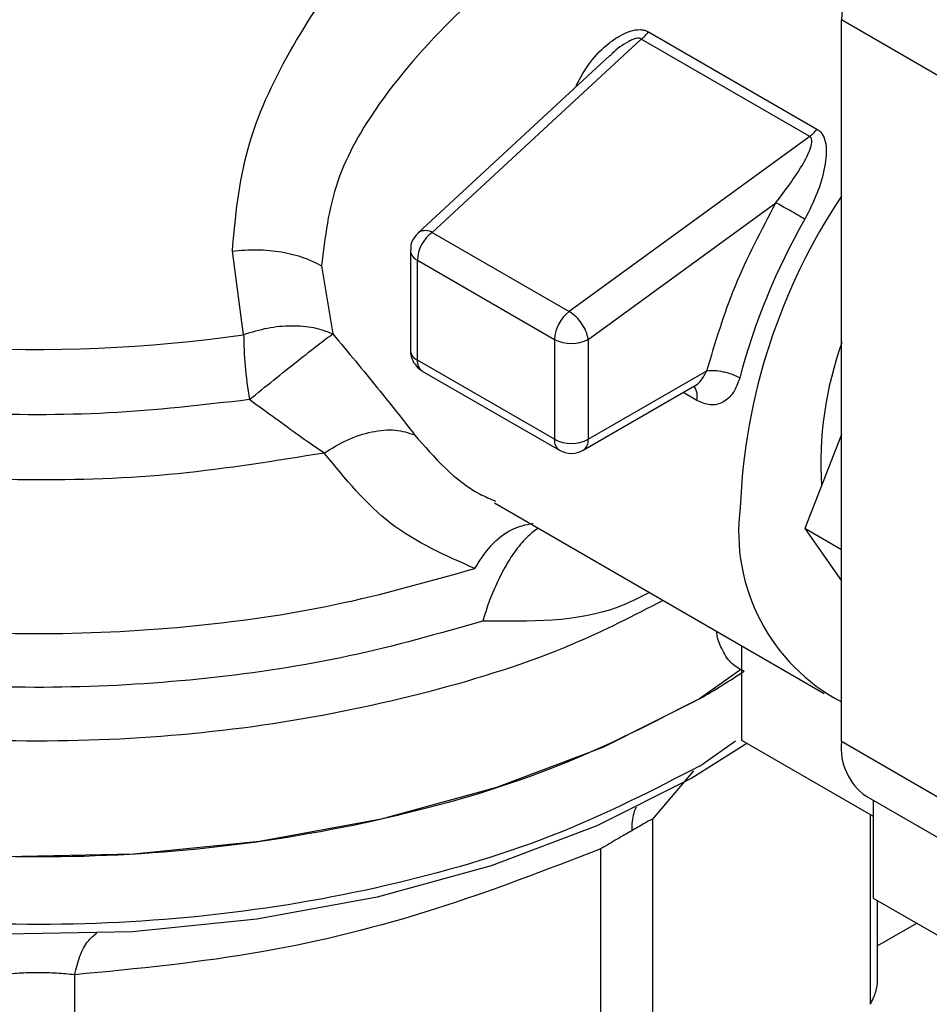
# Model space of a CAD drawing. Extents: x 0.4 to 10.6, y 0.4 to 8.1.
# Drawn here: x 3.8 to 3.9, y 5.1 to 5.2 of the extents above; entities that cross this region are included whole.
import ezdxf

# ---------------------------------------------------------------- set-up
doc = ezdxf.new("R2010")
doc.units = 0
doc.linetypes.add('SLD-SOLID', pattern=[0])
doc.layers.get('0').update_dxf_attribs({"linetype": 'CONTINUOUS'})

msp = doc.modelspace()

# ---------------------------------------------------------------- linework, layer by layer
at = {"color": 7, "linetype": 'SLD-SOLID'}
for p, q in [((3.858131796191222, 5.157622334220133), (3.85395596874327, 5.160032988093626)), ((3.85395596874327, 5.130296757739519), (3.85395596874327, 5.160032988093626)), ((3.846000893457913, 5.159542632793113), (3.852945066689977, 5.155533846917368)), ((3.845703812111855, 5.159242152205405), (3.837078008683756, 5.151279769651201)), ((3.852647982013767, 5.155233323593539), (3.845703812807824, 5.159242151803622)), ((3.844412881997418, 5.158561981931463), (3.83650028838345, 5.151257933508297)), ((3.852647982014225, 5.155233323590346), (3.84273055200407, 5.148016636802516)), ((3.843516403529195, 5.1468697966677), (3.851252524573071, 5.152499244259166)), ((3.837078008683756, 5.151279769651201), (3.842730548598539, 5.148016634324367)), ((3.836183641990068, 5.150534706697196), (3.836183641990067, 5.146418415277772)), ((3.829309280994352, 5.147062813300444), (3.828846405457443, 5.150506808205997)), ((3.836471922715159, 5.150132932633634), (3.842124457640461, 5.146869794191977)), ((3.836471922717247, 5.146016639636048), (3.836471922715159, 5.150132932633634)), ((3.832526230959151, 5.149900757817484), (3.83298001449787, 5.147097097164249)), ((3.842124457640461, 5.146869794191977), (3.842124457643036, 5.142753500685114)), ((3.843516403529195, 5.1468697966677), (3.843516403529195, 5.142753502652568)), ((3.842124457643036, 5.142753500685114), (3.836471922717247, 5.146016639636048)), ((3.836675807968102, 5.14556600498787), (3.84232834289417, 5.142302866032916)), ((3.843516403529195, 5.142753502652568), (3.848408680540376, 5.145577754055242)), ((3.843312514872535, 5.142302866034403), (3.847902342941548, 5.144952517379228)), ((3.853955968743271, 5.142955130336157), (3.852448628983035, 5.139070118784005)), ((3.839649464731282, 5.140128721166376), (3.853246190559851, 5.132279498420949)), ((3.85395596874327, 5.138199950062676), (3.852448628983035, 5.139070118784005)), ((3.852448628983035, 5.139070118784005), (3.85395596874327, 5.136925444674948)), ((3.849849738419798, 5.130334714929208), (3.849849738420475, 5.134240228505696)), ((3.84984973842031, 5.133285740366174), (3.848109810316137, 5.132061827763977)), ((3.855278314102748, 5.127200864892774), (3.849849738419798, 5.130334714929208)), ((3.858131796191222, 5.127886103866026), (3.85395596874327, 5.130296757739519)), ((3.848109810316134, 5.129283583399144), (3.84822105591046, 5.12934806705503)), ((3.854975394997545, 5.128043584479334), (3.859151222445496, 5.125632930605843)), ((3.855278314103041, 5.123825949469854), (3.855278314102691, 5.127868713002178)), ((3.846160497335652, 5.12710137110137), (3.846160497335652, 5.106942165161837)), ((3.844029804027865, 5.105712142096601), (3.844029803924642, 5.125871347131901)), ((3.860846084031869, 5.120611744305619), (3.855278314103041, 5.123825949469854)), ((3.855446729160485, 5.120328041598112), (3.855446729160485, 5.123728725526643)), ((3.857050651566224, 5.122802800830497), (3.855446729160485, 5.121876876134526)), ((3.82233445731458, 5.120683526579056), (3.822334365342703, 5.100524320126213))]:
    msp.add_line(p, q, dxfattribs=at)
at = {"color": 8, "linetype": 'SLD-SOLID'}
for p, q in [((3.847988062166518, 5.144352527745726), (3.847425539982906, 5.144677264890118)), ((3.849584685818569, 5.13031506131566), (3.84822105591046, 5.129348067055191)), ((3.847850668511597, 5.129087671760928), (3.846160497335652, 5.12710137110137)), ((3.855147042280688, 5.11946667532262), (3.855147032129236, 5.127276652362914))]:
    msp.add_line(p, q, dxfattribs=at)
at = {"color": 8, "linetype": 'SLD-SOLID', "flags": 128}
msp.add_lwpolyline([(3.836500287008442, 5.151257932239038), (3.836512988927863, 5.15126904687943), (3.836557838567621, 5.151300214989967)], dxfattribs=at)
at = {"color": 7, "linetype": 'SLD-SOLID', "flags": 128}
for points in [[(3.848109810316137, 5.132061827763816), (3.844140795204636, 5.130063949458333), (3.839737501941006, 5.128396673193017), (3.834981955547398, 5.127091057170085), (3.829962742855285, 5.126171422545724), (3.824773362300407, 5.12565490037297), (3.819510482223814, 5.125551112482603), (3.814272140123584, 5.125861992246647), (3.809155916401719, 5.126581748563305), (3.804257116625891, 5.127696973734228), (3.799666996167038, 5.12918689322457), (3.795471060284467, 5.131023752653261), (3.791747471324655, 5.133173334804618), (3.788565592704623, 5.135595597030323), (3.785984696802715, 5.138245417168211), (3.784052860826342, 5.141073434082763), (3.782806071224571, 5.144026967169676), (3.782267553328664, 5.147050997695839), (3.782245060490823, 5.147811433070625)], [(3.85005315383682, 5.130217285708109), (3.847792758053918, 5.128792488860109), (3.84386986792843, 5.12681782843269), (3.839517746513355, 5.125169928030721), (3.834817465596125, 5.123879484920743), (3.829856582516955, 5.122970537616283), (3.82472750914126, 5.122460018085827), (3.819525790401449, 5.12235743634229), (3.814348324475615, 5.122664703289461), (3.809291557757813, 5.123376095125484), (3.804449688244228, 5.12447835996646), (3.799912910802727, 5.125950964703969), (3.795765737013135, 5.127766477498022), (3.792085420876396, 5.129891078780352), (3.789004501112159, 5.132229065235922)]]:
    msp.add_lwpolyline(points, dxfattribs=at)
at = {"color": 7, "linetype": 'SLD-SOLID'}
for centre, radius, start, end in [((3.874647919124973, 5.13893841279772), 0.02488795144473198, 146.2432671612455, 177.6929114703417), ((3.87609993634212, 5.138285147697688), 0.02725386378282598, 150.2139631089948, 165.1133227661523), ((3.836797003741697, 5.150757748829292), 0.0005928486450757648, 61.70632336137626, 113.7919611439069), ((3.838005070467696, 5.150056259430593), 0.001535063780816766, 127.1514499173189, 177.1370052049687), ((3.820862072629461, 5.20545594616879), 0.05900096012219161, 254.9218258357956, 278.231362404938), ((3.843657604743926, 5.14679312062173), 0.001535063150896508, 127.1512036846418, 177.1369903061684), ((3.841847031506503, 5.146586020888229), 0.001681444990350786, 33.50989734947186, 58.30138506178172), ((3.842017278353781, 5.146625564665871), 0.001518889581989959, 9.2531260928393, 35.81227830335003), ((3.842820428195774, 5.148213011929637), 0.001512814894370518, 242.6096633479034, 297.390540465385), ((3.867724003705503, 5.141768910421514), 0.01461797715631594, 160.1290118897553, 183.6412015451542), ((3.842820428687537, 5.144096719098273), 0.001512815719191244, 242.6096586673931, 297.3905033027494), ((3.843023628852331, 5.142705008868774), 0.0004951550557396743, 305.6975256762381, 5.620360878999636), ((3.842820428882065, 5.143155276332021), 0.0009842528330125254, 240.0013517852018, 299.9999710616711), ((3.857621735681615, 5.138938111592939), 0.007905375328159787, 172.7169335474481, 242.3735161219075), ((3.83088030005779, 5.161945401509058), 0.03449469529550605, 299.9657944823174, 303.5372108031052), ((3.856367395425618, 5.13003058284986), 0.002426072487834057, 173.7011524489222, 234.9866671577367)]:
    msp.add_arc(centre, radius, start, end, dxfattribs=at)
at = {"color": 8, "linetype": 'SLD-SOLID'}
for centre, radius, start, end in [((3.836673209073374, 5.150581631544343), 0.0004917793310778451, 185.4368631407133, 245.83899286668), ((3.836673295883468, 5.146465439179972), 0.0004919066808861883, 185.4855763816615, 245.8345650973036), ((3.836940118045897, 5.145957029774923), 0.0004719747888542435, 172.7442325492823, 235.9435874259621), ((3.847352433582365, 5.14453060988822), 0.0006601037394848836, 344.3488820737234, 37.87387222104895), ((3.842606751603002, 5.1427002674353), 0.0004852228794116757, 173.7014669948671, 234.9832346116312)]:
    msp.add_arc(centre, radius, start, end, dxfattribs=at)
at = {"color": 7, "linetype": 'SLD-SOLID'}
msp.add_ellipse((3.858131796191222, 5.157622334220133), major_axis=(-0.002744149351225911, 0.005232711540239521), ratio=0.602575955570453, start_param=0.02452909451342486, end_param=0.8099272579003002, dxfattribs=at)
at = {"color": 8, "linetype": 'SLD-SOLID'}
for points, knots in [([(3.829546134411541, 5.144385022175708), (3.827619105575311, 5.144164030491219), (3.823765047678626, 5.143722047096526), (3.817844932531541, 5.143754965448665), (3.812019957897108, 5.144301128424431), (3.806422761820623, 5.145394845907957), (3.801206536964103, 5.14699422920178), (3.796507216312445, 5.149060620395278), (3.792449409083268, 5.151538564177463), (3.78913881262066, 5.154363134221363), (3.786667117908635, 5.15745923474437), (3.785083126767435, 5.160747356508051), (3.784489635067953, 5.164132978354512), (3.78464420717615, 5.166995003438819), (3.785352743169648, 5.168654643262324), (3.785591517183734, 5.169213935755907)], [0, 0, 0, 0, 0.07994694364212306, 0.1598938965867507, 0.2398408588337495, 0.3197878303831015, 0.39973481123479, 0.4796818013887991, 0.5596288008451098, 0.6395758096037043, 0.7195228276645685, 0.7994698550276836, 0.8794168916930319, 0.959363937660598, 1, 1, 1, 1]), ([(3.832635903685188, 5.14218611960529), (3.830634730169517, 5.14186072282695), (3.826632383138179, 5.14120992927027), (3.820377982281012, 5.140983450523859), (3.814159870541387, 5.141319451378854), (3.808121954331931, 5.142260398872899), (3.802441059169749, 5.143766075664868), (3.797274432346323, 5.145798081783455), (3.792765340306006, 5.148298597312031), (3.789046627543784, 5.151197869018544), (3.786196738281804, 5.154414996204045), (3.784391004500963, 5.157858986058777), (3.783568911113588, 5.160613570234363), (3.783702744663064, 5.162181110392837), (3.783734368500805, 5.162551508068306)], [0, 0, 0, 0, 0.08842200892181415, 0.176844017843427, 0.2652660267650397, 0.3536880356866526, 0.4421100446082653, 0.5305320535298774, 0.61895406245149, 0.7073760713731031, 0.7957980802947154, 0.8842200892163276, 0.9726420981379418, 1, 1, 1, 1]), ([(3.845703812112129, 5.159242152205114), (3.845703807459086, 5.159242155749217), (3.845692461073595, 5.159250797995763), (3.845666396569961, 5.159265574284488), (3.845600522620587, 5.159282889878824), (3.845492598691724, 5.159276244423442), (3.845343141976261, 5.159228708001833), (3.844987855548572, 5.159049087752477), (3.844656861098152, 5.158825572070477), (3.844452503621041, 5.158585112970524), (3.844424994440872, 5.158552744041346)], [0, 0, 0, 0, 1.455836392829052e-05, 0.03550038254280052, 0.07129600148991591, 0.1503216746951987, 0.2485572864128573, 0.3719857350445691, 0.9154610939251809, 1, 1, 1, 1]), ([(3.839172207774616, 5.135263237103694), (3.837361862156429, 5.134746530991321), (3.833741170882393, 5.133713118755827), (3.827856314215332, 5.132820239172958), (3.821826075371161, 5.132441791807343), (3.815761440639035, 5.132631764593022), (3.80982817393241, 5.13337343670543), (3.804174238866105, 5.134651115412105), (3.798944412495362, 5.13643141959272), (3.794271438470262, 5.138669281898836), (3.790274914704459, 5.141307601963027), (3.787054344503504, 5.144279523164317), (3.784699955595289, 5.147508335088697), (3.78324090078199, 5.150915800119471), (3.78282917473304, 5.15440044830908), (3.782984526931348, 5.156921180627697), (3.783551859156338, 5.158211057020729), (3.783623013246726, 5.15837283168717)], [0, 0, 0, 0, 0.07070432552459908, 0.1414086525201042, 0.2121129809864759, 0.282817310923714, 0.3535216423318163, 0.4242259752107825, 0.494930309560613, 0.5656346453813063, 0.6363389826728625, 0.7070433214352788, 0.7777476616685561, 0.8484520033726928, 0.9191563465476892, 0.9898606911935428, 1, 1, 1, 1]), ([(3.783714068482548, 5.156218789008414), (3.78368601516528, 5.155955869025339), (3.783528450733281, 5.154479151052951), (3.784296776979497, 5.151789254197792), (3.786049959283029, 5.148282128762403), (3.7888959777721, 5.145002194589987), (3.792637607019983, 5.142045903025862), (3.797197941647571, 5.139497884873681), (3.802437258803274, 5.137431757448651), (3.80820707223178, 5.135906754910695), (3.814339648973172, 5.134967771324451), (3.82066185815411, 5.134638317510999), (3.82697885478835, 5.134941093019214), (3.833155893605299, 5.135818084576059), (3.836944440630512, 5.136891347135399), (3.838838714143118, 5.13742797841507)], [0, 0, 0, 0, 0.01773072506134649, 0.0995864979727756, 0.1814422708842193, 0.2632980437956804, 0.3451538167071599, 0.4270095896186625, 0.5088653625301894, 0.5907211354417454, 0.6725769083533308, 0.7544326812649506, 0.8362884541766075, 0.918144227088302, 1, 1, 1, 1]), ([(3.846607051179733, 5.136112192003913), (3.845393198357427, 5.135487248246329), (3.842476989907999, 5.133985858429707), (3.837012315228881, 5.132256526989421), (3.830568811330344, 5.130911400718784), (3.82379174399335, 5.130263948669782), (3.81692944300241, 5.130310758708763), (3.810187244730078, 5.131056712776586), (3.803778765584254, 5.132476745609921), (3.797904663377106, 5.134526825302131), (3.792746835902129, 5.137142639233342), (3.788475334685128, 5.140242186453676), (3.785192108362894, 5.143728728143886), (3.783118917545549, 5.147491712500285), (3.782179673556144, 5.150461041185532), (3.782332136011691, 5.152127386822691), (3.782364421183043, 5.152480249133848)], [0, 0, 0, 0, 0.05492682973783144, 0.1319584071794942, 0.2089899846211574, 0.2860215620628206, 0.3630531395044829, 0.4400847169461461, 0.5171162943878092, 0.5941478718294728, 0.6711794492711356, 0.7482110267127989, 0.8252426041544623, 0.9022741815961253, 0.9793057590377875, 1, 1, 1, 1]), ([(3.847901734227512, 5.144953701395192), (3.847905490045616, 5.144955375856415), (3.848007252548323, 5.145000744764096), (3.848202585933674, 5.145195268702963), (3.848336515974242, 5.1454438273339), (3.848408680540373, 5.145577756403763)], [0, 0, 0, 0, 0.0173663388818959, 0.4705345304127767, 1, 1, 1, 1]), ([(3.836357557896371, 5.142936243533829), (3.837174956574507, 5.141993460778203), (3.838149658468495, 5.140869245432488), (3.83947438616037, 5.140295760774348), (3.839688178631016, 5.140203208393436)], [0, 0, 0, 0, 0.8386140246354261, 1, 1, 1, 1]), ([(3.838838714143157, 5.137427978415045), (3.83905061689599, 5.137754427096311), (3.839488381127835, 5.138428828699313), (3.840346636773733, 5.139112136182633), (3.840942655262421, 5.139232747447746), (3.841242087613183, 5.13929334106242)], [0, 0, 0, 0, 0.3182711238804249, 0.6575078058268558, 1, 1, 1, 1]), ([(3.841480032285999, 5.139071957010896), (3.841470569539857, 5.139068977476543), (3.841334631308387, 5.139026174613152), (3.841013926669457, 5.13875564769246), (3.840564188504531, 5.138252859348215), (3.840114560088964, 5.137564848146723), (3.839734709575389, 5.136819978126304), (3.839406863454255, 5.136035052736325), (3.839249402819271, 5.135517142495131), (3.83917220777467, 5.135263237103649)], [0, 0, 0, 0, 0.0123734008462259, 0.1777515958902326, 0.3676854860087677, 0.5307736845504234, 0.6999183252205484, 0.8528850193503102, 1, 1, 1, 1]), ([(3.846045838851358, 5.136436172984954), (3.845606225047467, 5.136214636757742), (3.843598389905463, 5.135202820890528), (3.84111323787371, 5.135236742557206), (3.839172207774616, 5.135263237103694)], [0, 0, 0, 0, 0.2189491530924334, 1, 1, 1, 1]), ([(3.849937875395353, 5.133193135063038), (3.849763172112862, 5.133281480737188), (3.849409449161048, 5.133460354838432), (3.849045936267974, 5.134030720284056), (3.848838408807497, 5.134501718453538), (3.848811221250292, 5.134816883630719), (3.848809145159705, 5.134840950208418)], [0, 0, 0, 0, 0.3166929491075381, 0.6412104179158039, 0.9726021845675237, 1, 1, 1, 1]), ([(3.848109810316134, 5.129283583399305), (3.846225274198166, 5.128312588632927), (3.842456201962231, 5.126370599100175), (3.835693279171692, 5.124334656503309), (3.828436037544338, 5.123048937235741), (3.820865567848191, 5.122616758423876), (3.813304584694782, 5.123043398464708), (3.806009819664849, 5.124303616451748), (3.799360660032016, 5.126395946768334), (3.794586334004431, 5.128477361497525), (3.792490904855017, 5.13001204368937), (3.791956465729416, 5.130403464324573)], [0, 0, 0, 0, 0.119869985608931, 0.239739971217622, 0.359609956826313, 0.4794799424350046, 0.5993499280436976, 0.7192199136523892, 0.83908989926108, 0.9589598848697716, 1, 1, 1, 1]), ([(3.845489836318634, 5.127588031287361), (3.845453207184903, 5.127510724050759), (3.845326927790504, 5.127244206390454), (3.845315308618584, 5.126878225327896), (3.845307059752675, 5.126618402275894)], [0, 0, 0, 0, 0.2900642175653125, 1, 1, 1, 1]), ([(3.822334452527715, 5.120683533251677), (3.822403925046276, 5.120949084746343), (3.822545221614053, 5.121489176217633), (3.822867385615698, 5.122094026316709), (3.823130954300591, 5.122303426489031), (3.823262738629101, 5.122408126564121)], [0, 0, 0, 0, 0.3259774886828775, 0.6629887799823581, 1, 1, 1, 1])]:
    msp.add_open_spline(points, degree=3, knots=knots, dxfattribs=at)
at = {"color": 7, "linetype": 'SLD-SOLID'}
for points, knots in [([(3.828846405457443, 5.150506808205997), (3.828973737666898, 5.151918583060517), (3.829222546023289, 5.154677204642989), (3.831080418278078, 5.158727135573157), (3.83370440682956, 5.162620001736034), (3.836010230538331, 5.165007145901535), (3.837202347425172, 5.166241305677148)], [0, 0, 0, 0, 0.2563509106331018, 0.5009121337546394, 0.7419702681062279, 1, 1, 1, 1]), ([(3.84060159989147, 5.162480109422222), (3.84001811632049, 5.161985459535102), (3.839236611083863, 5.16132293620744), (3.837203525026361, 5.159422569992959), (3.835001804269525, 5.156965181469991), (3.83292640526486, 5.153372636777913), (3.8326614528701, 5.151073931859186), (3.832526230959151, 5.149900757817484)], [0, 0, 0, 0, 0.1365916837339309, 0.1829479379145465, 0.503464572163404, 0.7465866671372223, 1, 1, 1, 1]), ([(3.843012328530538, 5.157328069194411), (3.843196088328785, 5.157659695776199), (3.8435603695712, 5.158317104765457), (3.844225234686188, 5.158985368559324), (3.844803000736574, 5.159386623331554), (3.845238757232955, 5.159586629880308), (3.845592872759654, 5.15965039277715), (3.845846461088057, 5.159616479759784), (3.845949557021211, 5.159567181015313), (3.846000893457913, 5.159542632793113)], [0, 0, 0, 0, 0.2744395350164056, 0.5440426890847796, 0.6753481969680106, 0.7892779221658561, 0.8997360238638753, 0.9500737312629252, 1, 1, 1, 1]), ([(3.852945066689977, 5.155533846917368), (3.852991028447373, 5.155502403332306), (3.853084517856966, 5.155438444894477), (3.853227685704885, 5.15524337849551), (3.853366909014187, 5.15477408449452), (3.853285600292997, 5.153942367223296), (3.852981553717166, 5.152880282120846), (3.852624838078511, 5.152175734181359), (3.852446674767684, 5.151823844384745)], [0, 0, 0, 0, 0.04771532100229053, 0.09705627986702593, 0.2079318891349536, 0.4518072783703875, 0.7262025555565589, 1, 1, 1, 1]), ([(3.851252524573071, 5.152499244259166), (3.851637992594239, 5.153008365809217), (3.852202441374518, 5.153753883004314), (3.852654265697619, 5.154619330306199), (3.852753850262696, 5.155010749745995), (3.85272135324329, 5.155155189566082), (3.852685240862797, 5.155207573437805), (3.852660143731358, 5.155224918444095), (3.852647982014225, 5.155233323590346)], [0, 0, 0, 0, 0.5605098193526697, 0.8207660985977103, 0.9294045091663835, 0.9678860700961451, 0.984438040957172, 1, 1, 1, 1]), ([(3.836554481403767, 5.151304433537478), (3.836466014097935, 5.151215198194895), (3.836309162857396, 5.151056985236417), (3.836193911440732, 5.150775664224468), (3.8361981294464, 5.15060663436569), (3.836199924118285, 5.150534715748445)], [0, 0, 0, 0, 0.4263587425538187, 0.7559278205127717, 1, 1, 1, 1]), ([(3.82884640703757, 5.150506803593323), (3.829183841381566, 5.150537211423431), (3.829861085432808, 5.150598241139039), (3.830874400310067, 5.150493631990625), (3.831796951003233, 5.150267067308278), (3.832287835356119, 5.150020504746899), (3.832526235607776, 5.149900760500955)], [0, 0, 0, 0, 0.2555020331745651, 0.5128026685088157, 0.7633903673020931, 1, 1, 1, 1]), ([(3.832980014497821, 5.14709709716421), (3.832730671463264, 5.147190000265443), (3.832228053805185, 5.147377271344635), (3.831290705984806, 5.14744569010104), (3.830291486204384, 5.147359186112215), (3.829634972722704, 5.147161088255905), (3.82930928099437, 5.1470628133004)], [0, 0, 0, 0, 0.2480425634570638, 0.4999962103228829, 0.751951630884074, 1, 1, 1, 1]), ([(3.829546134411773, 5.144385022175863), (3.829882310963513, 5.14465743481338), (3.83055932348488, 5.145206035736385), (3.83156101122752, 5.146002466982993), (3.832430457579505, 5.14668310221362), (3.832798521340609, 5.146960373836474), (3.832980014497821, 5.14709709716421)], [0, 0, 0, 0, 0.2489165888343351, 0.5012831696456043, 0.7540814889667914, 0.9999999999999999, 0.9999999999999999, 0.9999999999999999, 0.9999999999999999]), ([(3.83298001449787, 5.147097097164249), (3.833616931269864, 5.146338722990223), (3.83484873542647, 5.144872018860418), (3.83586618897463, 5.143566655563034), (3.836357557896371, 5.142936243533829)], [0, 0, 0, 0, 0.5170600931802143, 1, 1, 1, 1]), ([(3.836189196905235, 5.146416725355433), (3.83618974525784, 5.146358665621056), (3.836191388651628, 5.146184662605301), (3.836267812355211, 5.146026276066692), (3.836318735696567, 5.145920738499237)], [0, 0, 0, 0, 0.333670851196426, 1, 1, 1, 1]), ([(3.836318735696567, 5.145920738499237), (3.83639315906434, 5.145817134964383), (3.836493530994644, 5.145677408866373), (3.836639295211199, 5.145590393220143), (3.836676978773493, 5.145567897578876)], [0, 0, 0, 0, 0.7414759041451873, 1, 1, 1, 1]), ([(3.849760825514251, 5.145286885474129), (3.849682781929952, 5.14506773484341), (3.84952708725837, 5.144630535734946), (3.849084749823664, 5.144242954406162), (3.848550045776527, 5.144111305292404), (3.848176343106859, 5.144271711171125), (3.847988062166518, 5.144352527745726)], [0, 0, 0, 0, 0.2488551402890512, 0.4964587376027408, 0.7463030636941387, 1, 1, 1, 1]), ([(3.832635903685188, 5.14218611960529), (3.832473105512366, 5.142292010549907), (3.8320235941363, 5.142584392112935), (3.831026957808859, 5.143312525050243), (3.830119910452352, 5.14396946070123), (3.829546134411541, 5.144385022175708)], [0, 0, 0, 0, 0.1726146441823214, 0.4766161983919468, 1, 1, 1, 1]), ([(3.832635894950313, 5.142186134670966), (3.832946305753142, 5.142377983261166), (3.833584710605533, 5.142772547721523), (3.834605744321698, 5.143094754835363), (3.835584864645312, 5.143185358292607), (3.836102629469619, 5.143018429941696), (3.836357555896435, 5.142936241183337)], [0, 0, 0, 0, 0.2400661484351088, 0.4937308645797184, 0.750733584745248, 1, 1, 1, 1]), ([(3.83883871414304, 5.137427978415152), (3.837631436592511, 5.137958316139064), (3.835201519961684, 5.139025739661286), (3.833494705842576, 5.141128229094172), (3.832635903685188, 5.14218611960529)], [0, 0, 0, 0, 0.4968390829597865, 1, 1, 1, 1]), ([(3.846160497335574, 5.127101371101388), (3.846051149452345, 5.127041167992167), (3.845837264083467, 5.126923410209913), (3.845481125650316, 5.126718535563522), (3.845307061306692, 5.126618402111107)], [0, 0, 0, 0, 0.5112452703170804, 1, 1, 1, 1]), ([(3.845307061306692, 5.126618402111107), (3.845113613646409, 5.126506387761043), (3.844717859733869, 5.126277229562729), (3.844262553069792, 5.126008645280611), (3.844029803924632, 5.125871347131917)], [0, 0, 0, 0, 0.4888079540154735, 1, 1, 1, 1]), ([(3.844029803924642, 5.125871347131901), (3.841767165793438, 5.124998373348445), (3.837170203232653, 5.123224767687093), (3.829851351044644, 5.121405570388968), (3.824924353476019, 5.120932302011945), (3.82233445731458, 5.120683526579056)], [0, 0, 0, 0, 0.3149647817200845, 0.6399084721349315, 1, 1, 1, 1]), ([(3.822334457314081, 5.120683526579752), (3.822092212971163, 5.120706735601766), (3.821617931439078, 5.120752175715608), (3.820825881395109, 5.120771076056234), (3.820034770908221, 5.120752342143537), (3.819562636169451, 5.120706818572052), (3.819321058717418, 5.120683525500174)], [0, 0, 0, 0, 0.2559224255478577, 0.5010613606992973, 0.7447077808396355, 1, 1, 1, 1]), ([(3.855147042280593, 5.119466675322641), (3.855234085804069, 5.119643338070984), (3.855407336990289, 5.119994967112286), (3.855433640738423, 5.120306151723237), (3.855446729160485, 5.120460993364308)], [0, 0, 0, 0, 0.5024122799679438, 1, 1, 1, 1])]:
    msp.add_open_spline(points, degree=3, knots=knots, dxfattribs=at)
for points in [[(3.845703812111856, 5.159242152205401), (3.845756551271759, 5.15928418525889), (3.845862029591567, 5.159368251365869), (3.845954605502464, 5.159484505650697), (3.846000893457914, 5.159542632793113)], [(3.852647982013767, 5.155233323593539), (3.852700722208166, 5.155275361827502), (3.852806202596964, 5.155359438295428), (3.852898778658973, 5.155475710710054), (3.852945066689978, 5.155533846917367)], [(3.848408680540376, 5.145577756403761), (3.848758380307837, 5.14674885585607), (3.849457779842761, 5.149091054760689), (3.850654276329636, 5.15136318109301), (3.851252524573074, 5.152499244259168)], [(3.852446674694549, 5.151823844255955), (3.852347988001558, 5.151880604906986), (3.852150614615578, 5.151994126209047), (3.851805360819066, 5.152190206846723), (3.851479747535477, 5.152373562276762), (3.851328265457054, 5.152457350321873), (3.851252524417843, 5.152499244344428)], [(3.848109810316137, 5.132061827763816), (3.846222681599421, 5.131089642548749), (3.842448424165994, 5.129145272118616), (3.835675240616607, 5.127108222417355), (3.828406747269439, 5.125823330603864), (3.820826837717257, 5.125395072939018), (3.813252327798547, 5.125825143502265), (3.805967635550964, 5.12710097082375), (3.799253847969773, 5.129172465594634), (3.793371076847294, 5.131960305453332), (3.788535834618338, 5.135357279174882), (3.784970068870733, 5.139232863353971), (3.782675841380373, 5.143438116007635), (3.782388654120668, 5.146353660716295), (3.782245060490816, 5.147811433070626)], [(3.829309280994353, 5.147062813300442), (3.829320131643394, 5.146646447306582), (3.829341832941478, 5.14581371531886), (3.829478033921617, 5.144861253223491), (3.829546134411688, 5.144385022175806)], [(3.848408683416726, 5.145577756889831), (3.84850512721457, 5.145586250313022), (3.848698014810259, 5.145603237159402), (3.849075851514155, 5.145546985793318), (3.849457640829315, 5.145439827192379), (3.849659763952606, 5.145337866046879), (3.849760825514251, 5.145286885474129)]]:
    msp.add_open_spline(points, degree=3, dxfattribs=at)

doc.saveas('drawing.dxf')
